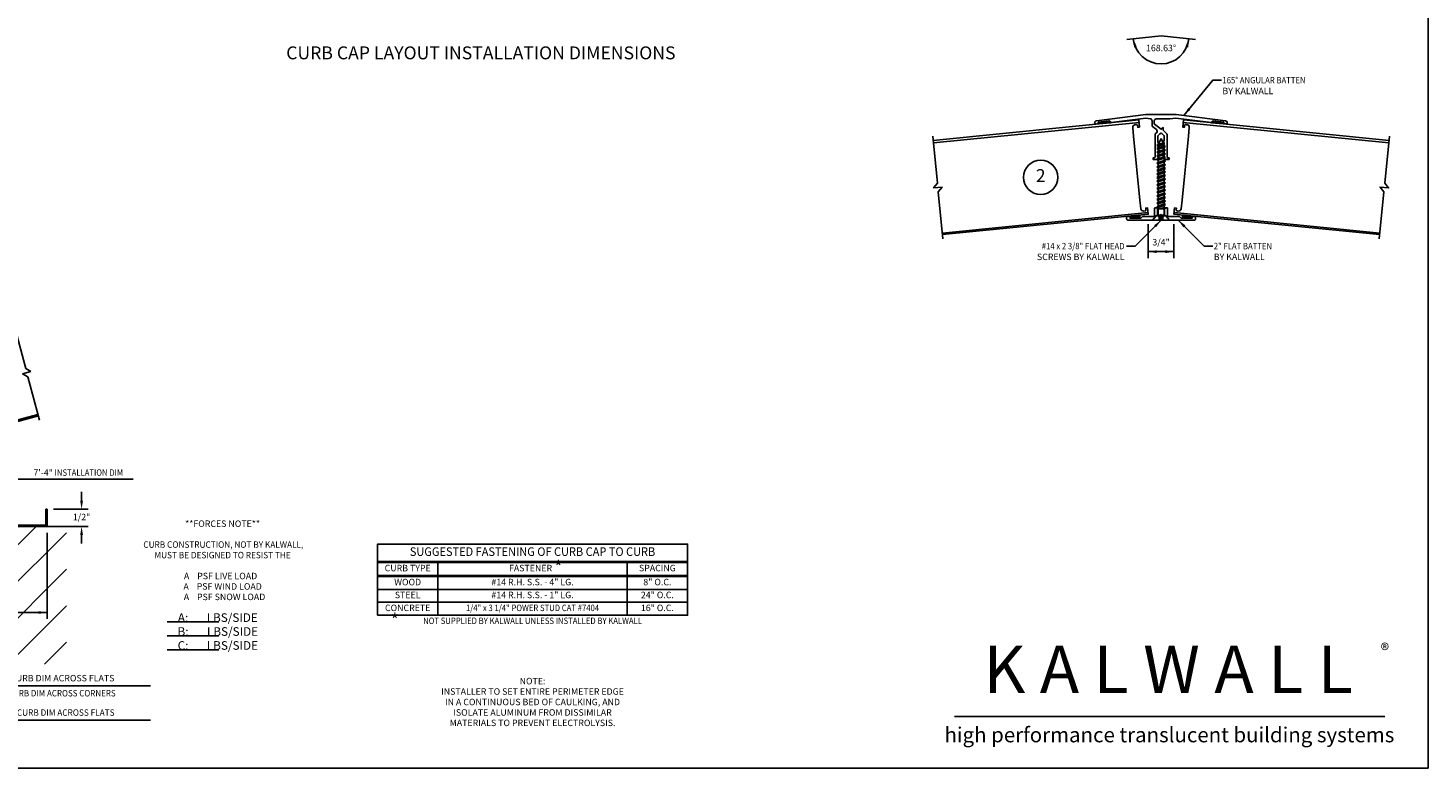
# Model space of a CAD drawing. Units: inches. Extents: x 6 to 846, y 0 to 558.
# Drawn here: x 358 to 846, y 6 to 264 of the extents above; entities that cross this region are included whole.
import ezdxf
from ezdxf.enums import TextEntityAlignment as Align

# ---------------------------------------------------------------- set-up
doc = ezdxf.new("R2010")
doc.units = ezdxf.units.IN
doc.header["$LTSCALE"] = 6
doc.header["$MEASUREMENT"] = 0
doc.linetypes.add('CENTER', pattern=[2, 1.25, -0.25, 0.25, -0.25])
doc.linetypes.add('DASHED', pattern=[0.75, 0.5, -0.25])
for name, color, linetype in [('CHART', 32, 'Continuous'), ('CONDITION', 134, 'Continuous'), ('CURB', 140, 'Continuous'), ('DETAILS', 1, 'Continuous'), ('HATCH', 96, 'Continuous'), ('INPUT', 5, 'Continuous'), ('LIGHT_CURBCAP', 214, 'Continuous'), ('SYSTEM', 190, 'Continuous'), ('TAG', 120, 'Continuous'), ('TEXT', 30, 'Continuous')]:
    doc.layers.add(name, color=color, linetype=linetype)
doc.styles.add('ARIAL', font='arial.ttf')
doc.styles.add('ARIALBOLD', font='arialbd.ttf')
doc.styles.add('ROMAND', font='romand')
doc.styles.add('ROMANS', font='romans')

# ---------------------------------------------------------------- blocks, each defined once
blk = doc.blocks.new('GEOThrustNote')
for p, q in [((-0.107, -2.758), (-1.607, -2.758)), ((-0.107, -3.162), (-1.607, -3.162)), ((-0.107, -3.567), (-1.607, -3.567))]:
    blk.add_line(p, q)
for s, height, style, p in [('**FORCES NOTE**', 0.1875, 'ROMANS', (0, 0)), ('A    PSF LIVE LOAD', 0.1875, 'ROMANS', (-0.058, -1.519)), ('A    PSF WIND LOAD', 0.1875, 'ROMANS', (0.002, -1.822)), ('A    PSF SNOW LOAD', 0.1875, 'ROMANS', (0.057, -2.126)), ('A:       LBS/SIDE', 0.25, 'ROMAND', (-0.138, -2.758)), ('B:       LBS/SIDE', 0.25, 'ROMAND', (-0.138, -3.162)), ('C:       LBS/SIDE', 0.25, 'ROMAND', (-0.138, -3.567))]:
    blk.add_text(s, height=height, dxfattribs=dict(style=style)).set_placement(p, align=Align.CENTER)
at = {"style": 'ROMANS', "width": 0.9375}
for s, p in [('CURB CONSTRUCTION, NOT BY KALWALL,', (0.022, -0.607)), ('MUST BE DESIGNED TO RESIST THE', (0, -0.911))]:
    blk.add_text(s, height=0.1875, dxfattribs=at).set_placement(p, align=Align.CENTER)
at = {"color": 5, "linetype": 'Continuous'}
for tag, height, style, p in [('LIVE', 0.188, 'ROMANS', (-1.02, -1.518)), ('SNOW', 0.188, 'ROMANS', (-1.02, -2.126)), ('WIND', 0.188, 'ROMANS', (-1.02, -1.824)), ('VERT', 0.25, 'ROMAND', (-0.871, -2.715)), ('HORIZ', 0.25, 'ROMAND', (-0.882, -3.117)), ('UPLIFT', 0.25, 'ROMAND', (-0.86, -3.529))]:
    blk.add_attdef(tag, text='', height=height, dxfattribs=dict(at, style=style)).set_placement(p, align=Align.CENTER)
blk = doc.blocks.new('GEOCCFastenerChart')
at = {"layer": 'HATCH'}
for p, q in [((-4.5, -0.5), (4.5, -0.5)), ((-4.5, -0.53125), (4.5, -0.53125)), ((-2.75, -2.0625), (-2.75, -0.5)), ((2.75, -2.0625), (2.75, -0.5)), ((-4.5, -0.90625), (4.5, -0.90625)), ((-4.5, -0.9375), (4.5, -0.9375)), ((-4.5, -1.3125), (4.5, -1.3125)), ((-4.5, -1.6875), (4.5, -1.6875))]:
    blk.add_line(p, q, dxfattribs=at)
blk.add_lwpolyline([(-4.5, -2.0625), (4.5, -2.0625), (4.5, 0), (-4.5, 0)], close=True, dxfattribs=at)
at = {"layer": 'CHART', "style": 'ROMAND'}
for p in [(0.75, -0.71875), (-4, -2.25)]:
    blk.add_text('*', height=0.375, dxfattribs=at).set_placement(p, align=Align.MIDDLE)
at = {"layer": 'TEXT'}
for s, height, style, width, p in [('SUGGESTED FASTENING OF CURB CAP TO CURB', 0.25, 'ROMAND', 0.9375, (0, -0.25)), ('1/4" x 3 1/4" POWER STUD CAT #7404', 0.1875, 'ROMANS', 0.875, (0, -1.875)), ('NOT SUPPLIED BY KALWALL UNLESS INSTALLED BY KALWALL', 0.1875, 'ROMANS', 0.875, (0, -2.25))]:
    blk.add_text(s, height=height, dxfattribs=dict(at, style=style, width=width)).set_placement(p, align=Align.MIDDLE)
for s, style, p in [('CURB TYPE', 'ROMAND', (-3.625, -0.71875)), ('FASTENER  ', 'ROMAND', (0, -0.71875)), ('SPACING', 'ROMAND', (3.625, -0.71875)), ('WOOD', 'ROMANS', (-3.625, -1.125)), ('#14 R.H. S.S. - 4" LG.', 'ROMANS', (0, -1.125)), ('8" O.C.', 'ROMANS', (3.625, -1.125)), ('STEEL', 'ROMANS', (-3.625, -1.5)), ('#14 R.H. S.S. - 1" LG.', 'ROMANS', (0, -1.5)), ('24" O.C.', 'ROMANS', (3.625, -1.5)), ('CONCRETE', 'ROMANS', (-3.625, -1.875)), ('16" O.C.', 'ROMANS', (3.625, -1.875))]:
    blk.add_text(s, height=0.1875, dxfattribs=dict(at, style=style)).set_placement(p, align=Align.MIDDLE)
blk = doc.blocks.new('roofcaulk')
for s, style, p in [('NOTE:', 'ROMAND', (0, 0)), ('INSTALLER TO SET ENTIRE PERIMETER EDGE', 'ROMANS', (0, -0.152)), ('IN A CONTINUOUS BED OF CAULKING, AND', 'ROMANS', (0, -0.304)), ('ISOLATE ALUMINUM FROM DISSIMILAR', 'ROMANS', (0, -0.456)), ('MATERIALS TO PREVENT ELECTROLYSIS.', 'ROMANS', (0, -0.607))]:
    blk.add_text(s, height=0.0938, dxfattribs=dict(style=style)).set_placement(p, align=Align.MIDDLE)
blk = doc.blocks.new('Roof6PanelL')
at = {"linetype": 'Continuous'}
for p, q in [((-6, 1.305), (0, 1.305)), ((-6, -1.33), (0, -1.33))]:
    blk.add_line(p, q, dxfattribs=at)
blk.add_lwpolyline([(-6, 1.5), (-6, 0.125), (-6.125, 0), (-5.875, 0), (-6, -0.125), (-6, -1.5)])
blk.add_lwpolyline([(-6, 1.375), (0, 1.375), (0, 1.169), (-0.052, 1.169), (-0.052, 1.218, 0.414214), (-0.082, 1.248), (-0.116, 1.248, 0.408369), (-0.194, 1.172), (-0.199, 0.92), (-0.199, -0.945), (-0.194, -1.197, 0.408369), (-0.116, -1.273), (-0.082, -1.273, 0.414214), (-0.052, -1.243), (-0.052, -1.194), (0, -1.194), (0, -1.375), (-6, -1.375)], format="xyb", dxfattribs=at)
blk = doc.blocks.new('238fhscrew')
at = {"linetype": 'Continuous'}
for p, q in [((-0.1195, -0.148), (-0.2455, 0)), ((-0.2455, 0), (0.2455, 0)), ((0.2455, 0), (0.1195, -0.148)), ((-0.124, -0.3472), (-0.089, -0.32698)), ((-0.089, -0.3674), (-0.124, -0.3472)), ((0.1195, -0.148), (-0.1195, -0.148)), ((-0.089, -0.148), (-0.089, -0.32698)), ((-0.089, -0.32698), (0.089, -0.32698)), ((-0.089, -0.3674), (0.03172, -0.32698)), ((-0.089, -0.43244), (0.089, -0.37286)), ((0.089, -0.37286), (0.089, -0.148)), ((0.124, -0.39306), (0.089, -0.37286)), ((0.089, -0.41328), (0.124, -0.39306)), ((-0.124, -0.45266), (-0.089, -0.43244)), ((-0.089, -0.47286), (-0.124, -0.45266)), ((-0.124, -0.5581), (-0.089, -0.5379)), ((-0.089, -0.57832), (-0.124, -0.5581)), ((-0.124, -0.66356), (-0.089, -0.64336)), ((-0.089, -0.68376), (-0.124, -0.66356)), ((-0.124, -0.76902), (-0.089, -0.74882)), ((-0.089, -0.78922), (-0.124, -0.76902)), ((-0.089, -0.47286), (0.089, -0.41328)), ((-0.089, -0.5379), (0.089, -0.47832)), ((-0.089, -0.57832), (0.089, -0.51872)), ((-0.089, -0.64336), (0.089, -0.58378)), ((-0.089, -0.68376), (0.089, -0.62418)), ((-0.089, -0.74882), (0.089, -0.68922)), ((-0.089, -0.78922), (0.089, -0.72964)), ((-0.089, -0.85426), (0.089, -0.79468)), ((0.124, -0.49852), (0.089, -0.47832)), ((0.089, -0.51874), (0.124, -0.49852)), ((0.124, -0.60398), (0.089, -0.58378)), ((0.089, -0.62418), (0.124, -0.60398)), ((0.124, -0.70944), (0.089, -0.68922)), ((0.089, -0.72964), (0.124, -0.70944)), ((0.124, -0.8149), (0.089, -0.79468)), ((-0.124, -0.87448), (-0.089, -0.85426)), ((-0.089, -0.89468), (-0.124, -0.87448)), ((-0.124, -0.97992), (-0.089, -0.95972)), ((-0.089, -1.00014), (-0.124, -0.97992)), ((-0.124, -1.08538), (-0.089, -1.06518)), ((-0.089, -1.10558), (-0.124, -1.08538)), ((-0.124, -1.19084), (-0.089, -1.17062)), ((-0.089, -1.21104), (-0.124, -1.19084)), ((-0.089, -0.89468), (0.089, -0.8351)), ((-0.089, -0.95972), (0.089, -0.90014)), ((-0.089, -1.00014), (0.089, -0.94054)), ((-0.089, -1.06518), (0.089, -1.0056)), ((-0.089, -1.10558), (0.089, -1.046)), ((-0.089, -1.17062), (0.089, -1.11104)), ((-0.089, -1.21104), (0.089, -1.15146)), ((-0.089, -1.27608), (0.089, -1.2165)), ((0.089, -0.8351), (0.124, -0.8149)), ((0.124, -0.92034), (0.089, -0.90014)), ((0.089, -0.94056), (0.124, -0.92034)), ((0.124, -1.0258), (0.089, -1.0056)), ((0.089, -1.046), (0.124, -1.0258)), ((0.124, -1.13126), (0.089, -1.11104)), ((0.089, -1.15146), (0.124, -1.13126)), ((0.124, -1.2367), (0.089, -1.2165)), ((-0.124, -1.2963), (-0.089, -1.27608)), ((-0.089, -1.3165), (-0.124, -1.2963)), ((-0.124, -1.40174), (-0.089, -1.38154)), ((-0.089, -1.42196), (-0.124, -1.40174)), ((-0.124, -1.5072), (-0.089, -1.487)), ((-0.089, -1.5274), (-0.124, -1.5072)), ((-0.124, -1.61266), (-0.089, -1.59244)), ((-0.089, -1.63286), (-0.124, -1.61266)), ((-0.089, -1.3165), (0.089, -1.25692)), ((-0.089, -1.38154), (0.089, -1.32196)), ((-0.089, -1.42196), (0.089, -1.36236)), ((-0.089, -1.487), (0.089, -1.42742)), ((-0.089, -1.5274), (0.089, -1.46782)), ((-0.089, -1.59244), (0.089, -1.53286)), ((-0.089, -1.63286), (0.089, -1.57328)), ((0.089, -1.25692), (0.124, -1.2367)), ((0.124, -1.34216), (0.089, -1.32196)), ((0.089, -1.36238), (0.124, -1.34216)), ((0.124, -1.44762), (0.089, -1.42742)), ((0.089, -1.46782), (0.124, -1.44762)), ((0.124, -1.55308), (0.089, -1.53286)), ((0.089, -1.57328), (0.124, -1.55308)), ((0.089, -1.63832), (0.089, -1.57328)), ((-0.124, -1.71812), (-0.089, -1.6979)), ((-0.089, -1.73832), (-0.124, -1.71812)), ((-0.124, -1.82356), (-0.089, -1.80336)), ((-0.089, -1.84378), (-0.124, -1.82356)), ((-0.124, -1.92902), (-0.089, -1.90882)), ((-0.089, -1.94922), (-0.124, -1.92902)), ((-0.124, -2.03448), (-0.089, -2.01426)), ((-0.089, -1.63286), (-0.089, -1.6979)), ((-0.089, -1.6979), (0.089, -1.63832)), ((-0.089, -1.73832), (0.089, -1.67874)), ((-0.089, -1.73832), (-0.089, -1.80336)), ((-0.089, -1.80336), (0.089, -1.74378)), ((-0.089, -1.84378), (0.089, -1.78418)), ((-0.089, -1.84378), (-0.089, -1.90882)), ((-0.089, -1.90882), (0.089, -1.84924)), ((-0.089, -1.94922), (0.089, -1.88964)), ((-0.089, -1.94922), (-0.089, -2.01426)), ((-0.089, -2.01426), (0.089, -1.95468)), ((-0.089, -2.05468), (0.089, -1.9951)), ((0.124, -1.65852), (0.089, -1.63832)), ((0.089, -1.67874), (0.124, -1.65852)), ((0.089, -1.74378), (0.089, -1.67874)), ((0.124, -1.76398), (0.089, -1.74378)), ((0.089, -1.78418), (0.124, -1.76398)), ((0.089, -1.84924), (0.089, -1.78418)), ((0.124, -1.86944), (0.089, -1.84924)), ((0.089, -1.88964), (0.124, -1.86944)), ((0.089, -1.95468), (0.089, -1.88964)), ((0.124, -1.9749), (0.089, -1.95468)), ((0.089, -1.9951), (0.124, -1.9749)), ((0.089, -2.06014), (0.089, -1.9951)), ((-0.089, -2.05468), (-0.124, -2.03448)), ((-0.124, -2.13992), (-0.089, -2.11972)), ((-0.089, -2.16014), (-0.124, -2.13992)), ((-0.06982, -2.20644), (-0.0913, -2.21886)), ((-0.0913, -2.21886), (-0.0563, -2.23906)), ((-0.089, -2.05468), (-0.089, -2.11972)), ((-0.089, -2.11972), (0.089, -2.06014)), ((-0.089, -2.16014), (0.089, -2.10056)), ((-0.089, -2.16014), (-0.06982, -2.20644)), ((-0.089, -2.16014), (-0.089, -2.16014)), ((-0.06982, -2.20644), (0.089, -2.15328)), ((-0.0563, -2.23906), (0.07072, -2.20424)), ((-0.0563, -2.23906), (0, -2.375)), ((0.07072, -2.20424), (0, -2.375)), ((0.124, -2.17348), (0.07072, -2.20424)), ((0.124, -2.08034), (0.089, -2.06014)), ((0.089, -2.10056), (0.124, -2.08034)), ((0.089, -2.15328), (0.089, -2.10056)), ((0.089, -2.15328), (0.124, -2.17348))]:
    blk.add_line(p, q, dxfattribs=at)
at = {"linetype": 'DASHED'}
for p, q in [((-0.054, -0.131), (-0.054, 0)), ((-0.018, -0.131), (-0.018, 0)), ((0.018, -0.131), (0.018, 0)), ((0.054, -0.131), (0.054, 0)), ((-0.054, -0.131, 1.89411), (0, -0.171, 1.89411)), ((0.054, -0.131), (-0.054, -0.131)), ((0.054, -0.131, 1.89411), (0, -0.171, 1.89411))]:
    blk.add_line(p, q, dxfattribs=at)
for p, q in [((-0.089, -0.43244), (-0.089, -0.3674)), ((-0.089, -0.47286), (-0.089, -0.5379)), ((-0.089, -0.64336), (-0.089, -0.57832)), ((-0.089, -0.74882), (-0.089, -0.68376)), ((-0.089, -0.85426), (-0.089, -0.78922)), ((0.089, -0.41328), (0.089, -0.47832)), ((0.089, -0.51872), (0.089, -0.58378)), ((0.089, -0.62418), (0.089, -0.68922)), ((0.089, -0.72964), (0.089, -0.79468)), ((-0.089, -0.95972), (-0.089, -0.89468)), ((-0.089, -1.06518), (-0.089, -1.00014)), ((-0.089, -1.17062), (-0.089, -1.10558)), ((-0.089, -1.27608), (-0.089, -1.21104)), ((0.089, -0.8351), (0.089, -0.90014)), ((0.089, -0.94054), (0.089, -1.0056)), ((0.089, -1.046), (0.089, -1.11104)), ((0.089, -1.15146), (0.089, -1.2165)), ((-0.089, -1.38154), (-0.089, -1.3165)), ((-0.089, -1.487), (-0.089, -1.42196)), ((-0.089, -1.59244), (-0.089, -1.5274)), ((0.089, -1.25692), (0.089, -1.32196)), ((0.089, -1.36236), (0.089, -1.42742)), ((0.089, -1.46782), (0.089, -1.53286))]:
    blk.add_line(p, q)
blk = doc.blocks.new('GEOABN8U')
at = {"layer": 'HATCH'}
h = blk.add_hatch(dxfattribs=at)
h.set_pattern_fill('DOTS', color=256, scale=0.0625, style=0)
h.set_pattern_definition([(186.995, (-1.5137998, 1.2892195), (-0.002414305, 0.003639316), [0, -0.00390625])])
edge = h.paths.add_edge_path()
edge.add_line((-1.469, 1.236), (-1.806, 1.202))
edge.add_arc((-1.807, 1.212), 0.01, 186.9793, 275.685, ccw=False)
edge.add_line((-1.817, 1.211), (-1.821, 1.241))
edge.add_arc((-1.811, 1.243), 0.01, 96.9951, 186.9793, ccw=False)
edge.add_line((-1.812, 1.253), (-1.514, 1.289))
edge.add_arc((-1.513, 1.279), 0.01, 52.0057, 96.9951, ccw=False)
edge.add_line((-1.506, 1.287), (-1.463, 1.254))
edge.add_arc((-1.47, 1.246), 0.01, -84.315, 52.0057, ccw=False)
h = blk.add_hatch(dxfattribs=at)
h.set_pattern_fill('DOTS', color=256, scale=0.0625, style=0)
h.set_pattern_definition([(353.005, (1.511058, 1.289338), (0.002414305, 0.003639316), [0, -0.00390625])])
edge = h.paths.add_edge_path()
edge.add_line((1.466, 1.236), (1.804, 1.202))
edge.add_arc((1.805, 1.212), 0.01, 264.315, 353.0207)
edge.add_line((1.815, 1.211), (1.818, 1.242))
edge.add_arc((1.808, 1.243), 0.01, 353.0207, 443.0049)
edge.add_line((1.81, 1.253), (1.511, 1.289))
edge.add_arc((1.51, 1.279), 0.01, 83.0049, 127.9943)
edge.add_line((1.504, 1.287), (1.461, 1.254))
edge.add_arc((1.467, 1.246), 0.01, 127.9943, 264.315)
h = blk.add_hatch(dxfattribs=at)
h.set_pattern_fill('ANSI37', color=256, scale=0.25, style=0)
h.set_pattern_definition([(45, (-96.859422, -15.26361), (-0.022097087, 0.022097087), []), (135, (-96.859422, -15.26361), (-0.022097087, -0.022097087), [])])
h.paths.add_polyline_path([(-0.868, -1.535), (-0.618, -1.535), (-0.618, -1.443), (-0.868, -1.468)])
h = blk.add_hatch(dxfattribs=at)
h.set_pattern_fill('ANSI37', color=256, scale=0.25, style=0)
h.set_pattern_definition([(135, (96.859422, -15.26361), (0.022097087, 0.022097087), []), (45, (96.859422, -15.26361), (0.022097087, -0.022097087), [])])
h.paths.add_polyline_path([(0.868, -1.535), (0.617, -1.535), (0.617, -1.443), (0.868, -1.468)])
at = {"linetype": 'Continuous'}
blk.add_lwpolyline([(0.436, 1.472), (1.875, 1.295, -0.414126), (1.919, 1.239), (1.914, 1.2), (1.815, 1.212), (1.82, 1.251), (1.507, 1.29), (1.451, 1.246), (0.43, 1.372), (0.25, 1.347), (-0.14, 1.347, 0.414214), (-0.2, 1.287), (-0.2, 1.206, 0.235486), (-0.194, 1.194), (0, 1.048), (0.062, 1.094), (0.062, 1.016), (0.167, 0.91, -0.198912), (0.172, 0.9), (0.172, 0.249, 0.414214), (0.204, 0.217), (0.232, 0.217), (0.232, 0.172), (0.127, 0.172), (0.092, 0.207), (0.092, 0.249), (0.062, 0.259), (0.062, 0.299), (0.092, 0.309), (0.092, 0.349), (0.062, 0.359), (0.062, 0.399), (0.092, 0.409), (0.092, 0.449), (0.062, 0.459), (0.062, 0.499), (0.092, 0.509), (0.092, 0.549), (0.062, 0.559), (0.062, 0.599), (0.092, 0.609), (0.092, 0.649), (0.062, 0.659), (0.062, 0.699), (0.092, 0.709), (0.092, 0.859), (0.035, 0.915, 0.414214), (-0.035, 0.915), (-0.091, 0.859), (-0.091, 0.667), (-0.061, 0.657), (-0.061, 0.617), (-0.091, 0.607), (-0.091, 0.567), (-0.061, 0.557), (-0.061, 0.517), (-0.091, 0.507), (-0.091, 0.467), (-0.061, 0.457), (-0.061, 0.417), (-0.091, 0.407), (-0.091, 0.367), (-0.061, 0.357), (-0.061, 0.317), (-0.091, 0.307), (-0.091, 0.267), (-0.061, 0.257), (-0.061, 0.217), (-0.091, 0.207), (-0.126, 0.172), (-0.231, 0.172), (-0.231, 0.217), (-0.203, 0.217, 0.414214), (-0.171, 0.249), (-0.171, 0.9, -0.198983), (-0.167, 0.911), (-0.13, 0.947, 0.455796), (-0.136, 1.038), (-0.254, 1.126, -0.235458), (-0.26, 1.138), (-0.26, 1.294, 0.37458), (-0.312, 1.354), (-0.443, 1.37), (-1.454, 1.246), (-1.51, 1.29), (-1.822, 1.251), (-1.817, 1.212), (-1.917, 1.199), (-1.922, 1.239, -0.414255), (-1.878, 1.295), (-0.442, 1.471, -0.030529), (-0.436, 1.472), (0.436, 1.472)], format="xyb", close=True, dxfattribs=at)
for points in [[(-1.469, 1.236), (-1.806, 1.202, -0.407612), (-1.817, 1.211), (-1.821, 1.241, -0.414133), (-1.812, 1.253), (-1.514, 1.289, -0.198864), (-1.506, 1.287), (-1.463, 1.254, -0.676546)], [(1.466, 1.236), (1.804, 1.202, 0.407612), (1.815, 1.211), (1.818, 1.242, 0.414133), (1.81, 1.253), (1.511, 1.289, 0.198864), (1.504, 1.287), (1.461, 1.254, 0.676546)], [(-0.07, -1.485), (0.07, -1.485, 0.414214), (0.1, -1.455), (0.1, -1.25, -0.414214), (0.115, -1.235), (0.175, -1.235, -0.414214), (0.19, -1.25), (0.19, -1.455, 0.414214), (0.22, -1.485), (0.535, -1.485), (0.585, -1.535), (0.71, -1.535), (0.71, -1.498, -0.414214), (0.72, -1.488), (0.765, -1.488, -0.414214), (0.775, -1.498), (0.775, -1.535), (0.9, -1.535), (0.9, -1.498, -0.414214), (0.91, -1.488), (0.99, -1.488, -0.414214), (1, -1.498), (1, -1.545, -0.414214), (0.95, -1.595), (-0.95, -1.595, -0.414214), (-1, -1.545), (-1, -1.498, -0.414214), (-0.99, -1.488), (-0.91, -1.488, -0.414214), (-0.9, -1.498), (-0.9, -1.535), (-0.775, -1.535), (-0.775, -1.498, -0.414214), (-0.765, -1.488), (-0.72, -1.488, -0.414214), (-0.71, -1.498), (-0.71, -1.535), (-0.585, -1.535), (-0.535, -1.485), (-0.22, -1.485, 0.414214), (-0.19, -1.455), (-0.19, -1.25, -0.414214), (-0.175, -1.235), (-0.115, -1.235, -0.414214), (-0.1, -1.25), (-0.1, -1.455, 0.414214)]]:
    blk.add_lwpolyline(points, format="xyb", close=True)
for points in [[(-0.868, -1.535), (-0.618, -1.535), (-0.618, -1.443), (-0.868, -1.468)], [(0.868, -1.535), (0.617, -1.535), (0.617, -1.443), (0.868, -1.468)]]:
    blk.add_lwpolyline(points, close=True)
at = {"layer": 'TAG'}
blk.add_circle((-3.496, -0.348), 0.5, dxfattribs=at)
at = {"layer": 'TEXT', "color": 40, "linetype": 'ByBlock'}
for p, q in [((-0.375, -1.712), (-0.375, -2.695)), ((0.375, -1.712), (0.375, -2.695)), ((-0.375, -2.507), (0.375, -2.507))]:
    blk.add_line(p, q, dxfattribs=at)
at = {"layer": 'TEXT', "color": 40}
for points in [[(0.995, 3.658), (0, 3.757), (-0.995, 3.658)], [(0.659, 1.444), (1.5, 2.472), (1.75, 2.472)], [(0, -1.595), (-0.75, -2.345), (-1, -2.345)], [(0.5, -1.595), (1.25, -2.345), (1.5, -2.345)]]:
    blk.add_lwpolyline(points, dxfattribs=at)
blk.add_arc((0, 3.757), 0.812, 185.685, 354.315, dxfattribs=at)
at = {"layer": 'TEXT', "color": 40, "linetype": 'ByBlock'}
for points in [[(-0.705, 3.445), (-0.786, 3.424), (-0.809, 3.677)], [(0.705, 3.445), (0.786, 3.424), (0.809, 3.677)], [(-0.206, -1.742), (-0.147, -1.801), (0, -1.595)], [(0.706, -1.742), (0.647, -1.801), (0.5, -1.595)], [(-0.125, -2.466), (-0.125, -2.549), (-0.375, -2.507)], [(0.125, -2.466), (0.125, -2.549), (0.375, -2.507)]]:
    blk.add_solid(points, dxfattribs=at)
at = {"layer": 'TEXT', "color": 40}
blk.add_solid([(0.85, 1.611), (0.659, 1.444), (0.786, 1.664)], dxfattribs=at)
for name, p, rotation in [('Roof6PanelL', (-0.511, -0.051), 5.685000000000016), ('238fhscrew', (0, -1.595), 180)]:
    blk.add_blockref(name, p, dxfattribs=dict(rotation=rotation))
at = {"xscale": -1, "rotation": 354.3150000000001}
blk.add_blockref('Roof6PanelL', (0.511, -0.051), dxfattribs=at)
at = {"layer": 'TAG', "style": 'ROMAND'}
blk.add_attdef('X', text='', height=0.375, dxfattribs=at).set_placement((-3.496, -0.348), align=Align.MIDDLE)
at = {"layer": 'TEXT', "style": 'ROMANS'}
for s, p in [('168.63%%D', (0, 3.382)), ('3/4"', (0, -2.257))]:
    blk.add_text(s, height=0.1875, dxfattribs=at).set_placement(p, align=Align.MIDDLE)
at = {"layer": 'TEXT', "style": 'ROMANS', "width": 0.875}
for s, p in [('165%%D ANGULAR BATTEN', (1.781, 2.472)), ('2" FLAT BATTEN', (1.531, -2.345))]:
    blk.add_text(s, height=0.18751, dxfattribs=at).set_placement(p, align=Align.MIDDLE_LEFT)
at = {"layer": 'TEXT', "style": 'ROMANS'}
for p in [(1.781, 2.159), (1.531, -2.658)]:
    blk.add_text('BY KALWALL ', height=0.18751, dxfattribs=at).set_placement(p, align=Align.MIDDLE_LEFT)
at = {"layer": 'TEXT', "style": 'ROMANS', "width": 0.875}
blk.add_text('#14 x 2 3/8" FLAT HEAD', height=0.18751, rotation=360, dxfattribs=at).set_placement((-1.062, -2.345), align=Align.MIDDLE_RIGHT)
at = {"layer": 'TEXT', "style": 'ROMANS'}
blk.add_text('SCREWS BY KALWALL', height=0.18751, rotation=360, dxfattribs=at).set_placement((-1.062, -2.658), align=Align.MIDDLE_RIGHT)
blk = doc.blocks.new('SPPANEL')
at = {"linetype": 'Continuous'}
for p, q in [((-0.07, 6.125), (-0.08, 5.875)), ((0.045, 6), (-0.07, 6.125)), ((-0.205, 6), (-1.5, 6)), ((-1.375, 6), (-1.375, 0)), ((-1.33, 6), (-1.33, 0)), ((-0.08, 5.875), (-0.205, 6)), ((0.045, 6), (1.43, 6)), ((1.305, 6), (1.305, 0)), ((1.375, 6), (1.375, 0)), ((-1.375, 0), (-1.194, 0)), ((-1.273, 0.082), (-1.273, 0.116)), ((-1.194, 0.052), (-1.243, 0.052)), ((-0.945, 0.199), (-1.195, 0.194)), ((-1.194, 0), (-1.194, 0.052)), ((0.92, 0.199), (-0.945, 0.199)), ((0.92, 0.199), (1.17, 0.194)), ((1.169, 0.052), (1.218, 0.052)), ((1.169, 0), (1.169, 0.052)), ((1.375, 0), (1.169, 0)), ((1.248, 0.082), (1.248, 0.116))]:
    blk.add_line(p, q, dxfattribs=at)
for centre, radius, start, end in [((-1.195, 0.116), 0.078, 89.9986, 180), ((-1.243, 0.082), 0.03, 180, 270), ((1.17, 0.116), 0.078, 0, 90.0014), ((1.218, 0.082), 0.03, 270, 0)]:
    blk.add_arc(centre, radius, start, end, dxfattribs=at)
blk = doc.blocks.new('34RHSCREW')
at = {"linetype": 'Continuous'}
for p, q in [((-0.22, 0), (0.22, 0)), ((-0.124, -0.09312), (-0.089, -0.07292)), ((-0.089, -0.11332), (-0.124, -0.09312)), ((-0.124, -0.19858), (-0.089, -0.17836)), ((-0.089, -0.21878), (-0.124, -0.19858)), ((-0.124, -0.30402), (-0.089, -0.28382)), ((-0.089, -0.32422), (-0.124, -0.30402)), ((-0.124, -0.40948), (-0.089, -0.38926)), ((-0.089, -0.07292), (0.089, -0.01332)), ((-0.089, -0.11332), (0.089, -0.05374)), ((-0.089, -0.11332), (-0.089, -0.17836)), ((-0.089, -0.17836), (0.089, -0.11878)), ((-0.089, -0.21878), (0.089, -0.1592)), ((-0.089, -0.21878), (-0.089, -0.28382)), ((-0.089, -0.28382), (0.089, -0.22422)), ((-0.089, -0.32422), (0.089, -0.26464)), ((-0.089, -0.32422), (-0.089, -0.38926)), ((-0.089, -0.38926), (0.089, -0.32968)), ((-0.089, -0.42968), (0.089, -0.3701)), ((0.124, -0.03354), (0.089, -0.01332)), ((0.089, -0.05374), (0.124, -0.03354)), ((0.089, -0.11878), (0.089, -0.05374)), ((0.124, -0.13898), (0.089, -0.11878)), ((0.089, -0.1592), (0.124, -0.13898)), ((0.089, -0.22424), (0.089, -0.1592)), ((0.124, -0.24444), (0.089, -0.22422)), ((0.089, -0.26464), (0.124, -0.24444)), ((0.089, -0.32968), (0.089, -0.26464)), ((0.124, -0.3499), (0.089, -0.32968)), ((0.089, -0.3701), (0.124, -0.3499)), ((0.089, -0.43514), (0.089, -0.3701)), ((-0.089, -0.42968), (-0.124, -0.40948)), ((-0.124, -0.51494), (-0.089, -0.49472)), ((-0.089, -0.53514), (-0.124, -0.51494)), ((-0.06982, -0.58144), (-0.0913, -0.59386)), ((-0.0913, -0.59386), (-0.0563, -0.61406)), ((-0.089, -0.42968), (-0.089, -0.49472)), ((-0.089, -0.49472), (0.089, -0.43514)), ((-0.089, -0.53514), (0.089, -0.47556)), ((-0.089, -0.53514), (-0.089, -0.53514)), ((-0.089, -0.53514), (-0.06982, -0.58144)), ((-0.06982, -0.58144), (0.089, -0.52828)), ((-0.0563, -0.61406), (0.07072, -0.57924)), ((-0.0563, -0.61406), (0, -0.75)), ((0.07072, -0.57924), (0, -0.75)), ((0.124, -0.54848), (0.07072, -0.57924)), ((0.124, -0.45534), (0.089, -0.43514)), ((0.089, -0.47556), (0.124, -0.45534)), ((0.089, -0.52828), (0.089, -0.47556)), ((0.089, -0.52828), (0.124, -0.54848))]:
    blk.add_line(p, q, dxfattribs=at)
at = {"linetype": 'DASHED'}
for p, q in [((-0.051, 0.06), (-0.12, 0.12642)), ((-0.051, 0.06), (-0.051, 0.1543)), ((0.051, 0.06), (-0.051, 0.06)), ((0, 0.03), (-0.051, 0.06)), ((-0.017, 0.06), (-0.017, 0.15938)), ((0.051, 0.06), (0, 0.03)), ((0.017, 0.06), (0.017, 0.15938)), ((0.051, 0.06), (0.051, 0.1543)), ((0.051, 0.06), (0.12, 0.12642))]:
    blk.add_line(p, q, dxfattribs=at)
for p, q in [((-0.089, 0), (-0.089, -0.07292)), ((0.089, 0), (0.089, -0.01332))]:
    blk.add_line(p, q)
at = {"linetype": 'Continuous'}
blk.add_arc((0, -0.07126), 0.23125, 17.9449, 162.055, dxfattribs=at)
blk = doc.blocks.new('ISCURBSSSHORT')
at = {"linetype": 'Continuous'}
for p, q in [((-0.143, -0.469), (-0.143, 1.435)), ((-0.062, 1.365), (-0.062, 1.275)), ((-0.053, 1.525), (0.767, 1.525)), ((0.137, 1.425), (-0.003, 1.425)), ((0.187, 1.475), (0.137, 1.425)), ((0.237, 1.425), (0.187, 1.475)), ((0.287, 1.475), (0.237, 1.425)), ((0.247, 1.374), (0.247, 1.434)), ((0.267, 1.454), (0.267, 1.374)), ((0.337, 1.425), (0.287, 1.475)), ((0.287, 1.374), (0.287, 1.474)), ((0.307, 1.456), (0.307, 1.374)), ((0.327, 1.374), (0.327, 1.436)), ((0.387, 1.475), (0.337, 1.425)), ((0.347, 1.434), (0.347, 1.374)), ((0.367, 1.374), (0.367, 1.454)), ((0.437, 1.425), (0.387, 1.475)), ((0.387, 1.474), (0.387, 1.374)), ((0.407, 1.374), (0.407, 1.456)), ((0.427, 1.436), (0.427, 1.374)), ((0.487, 1.475), (0.437, 1.425)), ((0.447, 1.374), (0.447, 1.434)), ((0.467, 1.454), (0.467, 1.374)), ((0.537, 1.425), (0.487, 1.475)), ((0.487, 1.374), (0.487, 1.474)), ((0.507, 1.456), (0.507, 1.375)), ((0.527, 1.375), (0.527, 1.436)), ((0.587, 1.475), (0.537, 1.425)), ((0.547, 1.434), (0.547, 1.375)), ((0.567, 1.375), (0.567, 1.454)), ((0.637, 1.425), (0.587, 1.475)), ((0.587, 1.474), (0.587, 1.375)), ((0.607, 1.375), (0.607, 1.456)), ((0.627, 1.436), (0.627, 1.375)), ((0.687, 1.475), (0.637, 1.425)), ((0.647, 1.375), (0.647, 1.434)), ((0.667, 1.454), (0.667, 1.375)), ((0.737, 1.425), (0.687, 1.475)), ((0.687, 1.375), (0.687, 1.474)), ((0.707, 1.456), (0.707, 1.375)), ((0.727, 1.375), (0.727, 1.436)), ((0.787, 1.475), (0.737, 1.425)), ((0.747, 1.434), (0.747, 1.375)), ((0.767, 1.375), (0.767, 1.454)), ((0.837, 1.425), (0.787, 1.475)), ((0.787, 1.474), (0.787, 1.376)), ((0.807, 1.376), (0.807, 1.456)), ((0.827, 1.436), (0.827, 1.376)), ((0.857, 1.425), (0.837, 1.425)), ((0.847, 1.376), (0.847, 1.425)), ((0.857, 1.435), (0.857, 1.425)), ((-0.062, 1.215), (-0.062, -0.53)), ((0.201, 1.125), (-0.049, 1.125)), ((-0.049, 1.125), (-0.049, -1.125)), ((0.201, -1.125), (-0.049, 1.125)), ((0.201, 1.125), (-0.049, -1.125)), ((0.201, 0), (0.201, 1.125)), ((0.201, -1.125), (0.201, 0)), ((-0.583, -0.909), (-0.143, -0.469)), ((-0.228, -0.695), (-0.313, -0.78)), ((-0.313, -0.78), (-0.313, -1.289)), ((-0.143, -0.78), (-0.228, -0.695)), ((-0.143, -1.289), (-0.143, -0.78)), ((-0.063, -0.53), (-0.114, -0.582)), ((-0.114, -0.667), (-0.063, -0.719)), ((-0.063, -0.719), (-0.062, -1.229)), ((-0.583, -2.353), (-0.583, -0.909)), ((-0.528, -1.497), (-0.536, -1.056)), ((-0.533, -1.05), (-0.533, -2.374)), ((-0.507, -1.026), (-0.505, -1.026)), ((-0.393, -1.076), (-0.485, -1.023)), ((-0.476, -1.055), (-0.47, -1.386)), ((-0.393, -1.249), (-0.393, -1.076)), ((-0.049, -1.125), (0.201, -1.125)), ((-0.533, -1.526), (-0.533, -1.526)), ((0.657, -1.506), (-0.498, -1.526)), ((-0.409, -1.445), (0.051, -1.437)), ((-0.313, -1.289), (-0.353, -1.289)), ((-0.062, -1.289), (-0.143, -1.289)), ((0.051, -1.437), (0.071, -1.416)), ((0.071, -1.416), (0.101, -1.446)), ((0.101, -1.446), (0.131, -1.415)), ((0.131, -1.415), (0.161, -1.445)), ((0.161, -1.445), (0.191, -1.414)), ((0.191, -1.414), (0.221, -1.444)), ((0.221, -1.444), (0.521, -1.439)), ((0.521, -1.439), (0.551, -1.408)), ((0.551, -1.408), (0.581, -1.438)), ((0.581, -1.438), (0.611, -1.407)), ((0.611, -1.407), (0.641, -1.437)), ((0.641, -1.437), (0.671, -1.406)), ((0.671, -1.406), (0.701, -1.435)), ((0.693, -1.816), (0.688, -1.536)), ((0.701, -1.435), (0.746, -1.435)), ((0.746, -1.435), (0.75, -1.665)), ((1.998, -1.548), (2.048, -1.547)), ((2, -1.643), (1.998, -1.548)), ((2.048, -1.547), (2.072, -2.922)), ((0.753, -1.815), (0.693, -1.816)), ((0.752, -1.785), (0.753, -1.815)), ((0.781, -1.694), (1.97, -1.673)), ((1.941, -1.734), (0.782, -1.754)), ((0.84, -1.816), (0.902, -1.752)), ((1.167, -1.747), (1.101, -1.816)), ((1.362, -1.816), (1.432, -1.743)), ((1.697, -1.738), (1.622, -1.816)), ((1.875, -1.824), (1.96, -1.736)), ((2.022, -2.923), (2.002, -1.793)), ((-0.755, -2.526), (-0.583, -2.353)), ((-0.533, -2.374), (-0.72, -2.561)), ((-0.72, -2.561), (-0.755, -2.526)), ((2.072, -2.922), (2.022, -2.923))]:
    blk.add_line(p, q, dxfattribs=at)
for centre, radius, start, end in [((-0.053, 1.435), 0.09, 90, 179.999), ((-0.003, 1.365), 0.06, 90, 180), ((-0.062, 1.245), 0.03, 270.004, 90), ((0.767, 1.435), 0.09, 0, 90), ((-0.072, -0.624), 0.06, 135.001, 225), ((-0.507, -1.056), 0.029, 90.9987, 181.002), ((-0.501, -1.05), 0.032, 60.0009, 180), ((-0.505, -1.055), 0.029, 0.9987, 90.9987), ((-0.498, -1.496), 0.03, 180.998, 271.002), ((-0.41, -1.385), 0.06, 181, 271), ((-0.353, -1.249), 0.04, 180, 270), ((-0.062, -1.259), 0.03, 270.004, 90), ((0.658, -1.536), 0.03, 1.0018, 90.9982), ((0.78, -1.664), 0.03, 180.998, 271.002), ((0.782, -1.784), 0.03, 90.9982, 180.998), ((1.942, -1.794), 0.06, 1, 91), ((1.97, -1.643), 0.03, 270.998, 0.9982)]:
    blk.add_arc(centre, radius, start, end, dxfattribs=at)
at = {"xscale": -1, "rotation": 270}
blk.add_blockref('SPPANEL', (0, 0), dxfattribs=at)
at = {"rotation": 180}
blk.add_blockref('34RHSCREW', (-0.23, -1.522), dxfattribs=at)
blk = doc.blocks.new('CURBFLASHING')
for p, q in [((5.5, 0.46), (5.5, 0)), ((5.5, 0.46), (5.54, 0.46)), ((5.54, 0.46), (5.54, -0.04)), ((0, 0), (0, -2.711)), ((0, 0), (5.5, 0)), ((0.04, -0.04), (5.54, -0.04)), ((0.04, -0.04), (0.04, -2.727)), ((0, -2.711), (-0.298, -3.009)), ((0.04, -2.727), (-0.269, -3.037)), ((-0.298, -3.009), (-0.269, -3.037))]:
    blk.add_line(p, q)
blk = doc.blocks.new('676X')
blk.add_lwpolyline([(2.928, 0.16), (2.938, 0.15), (2.948, 0.16), (4.375, 0.16, -0.414214), (4.5, 0.035), (4.5, 0), (4.375, 0), (4.375, 0.06), (3.75, 0.06), (3.75, 0), (3.625, 0), (3.625, 0.06), (3, 0), (2.875, 0), (2.25, 0.06), (2.25, 0), (2.187, 0), (2.187, 0.06), (1.875, 0.06), (1.875, 0), (1.812, 0), (1.812, 0.06), (1.5, 0.045), (1.5, 0.005), (1.437, 0.005), (1.437, 0.045), (1.125, 0.035), (1.125, 0), (1.062, 0), (1.062, 0.035), (0.75, 0.035), (0.75, 0), (0.687, 0), (0.687, 0.035), (0.125, 0.05), (0.125, 0), (0, 0), (-0.178, 0.54), (-0.178, 1.049, -0.339467), (-0.104, 1.146), (1.875, 1.676), (2.004, 1.193), (1.927, 1.172), (1.818, 1.578), (-0.014, 1.077, 0.338057), (-0.088, 0.981), (-0.088, 0.682, 0.079772), (-0.083, 0.651), (0.056, 0.229, 0.323744), (0.151, 0.16)], format="xyb", close=True)
blk = doc.blocks.new('15curbcaplight')
blk.add_blockref('676X', (-0.5, 0))
blk = doc.blocks.new('GEOCC15')
at = {"layer": 'LIGHT_CURBCAP'}
h = blk.add_hatch(dxfattribs=at)
h.set_pattern_fill('ANSI31', color=256, scale=0.5, style=0)
h.set_pattern_definition([(45, (0, 8), (-0.04419417, 0.04419417), [])])
h.paths.add_polyline_path([(4.781, -2.945), (4.781, -2.885), (4.156, -2.885), (4.156, -2.945), (4.031, -2.945), (4.031, -2.885), (3.406, -2.945), (3.281, -2.945), (2.656, -2.885), (2.656, -2.945), (2.593, -2.945), (2.593, -2.885), (2.281, -2.885), (2.281, -2.945), (2.218, -2.945), (2.218, -2.885), (1.906, -2.9), (1.906, -2.94), (1.843, -2.94), (1.843, -2.9), (1.531, -2.91), (1.531, -2.945), (1.468, -2.945), (1.468, -2.91), (1.156, -2.91), (1.156, -2.945)])
at = {"linetype": 'CENTER'}
blk.add_line((-0.676, -0.203), (1.268, -2.346), dxfattribs=at)
at = {"layer": 'CONDITION'}
for p, q in [((0.906, -2.985), (0.906, -6.985)), ((0.969, -2.985), (0.969, -6.985))]:
    blk.add_line(p, q, dxfattribs=at)
at = {"layer": 'CURB'}
for p, q in [((0.969, -3.865), (1.849, -2.985)), ((0.969, -6.985), (0.969, -2.985)), ((0.969, -5.986), (3.97, -2.985)), ((0.969, -4.926), (2.91, -2.985)), ((0.969, -2.985), (6.969, -2.985)), ((3.031, -4.985), (5.031, -2.985)), ((4.092, -4.985), (6.092, -2.985)), ((5.152, -4.985), (6.969, -3.168)), ((4.213, -6.985), (6.969, -4.229)), ((1.031, -6.985), (2.406, -5.61)), ((2.092, -6.985), (3.467, -5.61)), ((3.152, -6.985), (4.527, -5.61)), ((5.274, -6.985), (6.969, -5.29)), ((6.334, -6.985), (6.969, -6.35))]:
    blk.add_line(p, q, dxfattribs=at)
at = {"layer": 'LIGHT_CURBCAP', "linetype": 'CENTER'}
blk.add_line((3.406, -4.227), (3.406, -1.927), dxfattribs=at)
at = {"layer": 'SYSTEM', "color": 40}
for points in [[(-0.172, -0.759), (-1.094, -1.195), (-1.344, -1.195)], [(0.686, -1.705), (-1.094, -3.195), (-1.344, -3.195)], [(0.333, -2.672), (-1.094, -4.32), (-1.344, -4.32)], [(0.866, -3.945), (-1.094, -5.07), (-1.344, -5.07)], [(0.906, -6.485), (-1.094, -5.82), (-1.344, -5.82)]]:
    blk.add_lwpolyline(points, dxfattribs=at)
for points in [[(-0.416, -0.828), (-0.172, -0.759), (-0.38, -0.903)], [(0.468, -1.833), (0.686, -1.705), (0.521, -1.897)], [(0.138, -2.833), (0.333, -2.672), (0.201, -2.888)], [(0.628, -4.033), (0.866, -3.945), (0.67, -4.105)], [(0.682, -6.366), (0.906, -6.485), (0.656, -6.445)]]:
    blk.add_solid(points, dxfattribs=at)
at = {"layer": 'TAG'}
blk.add_circle((3.381, 0.906), 0.5, dxfattribs=at)
at = {"layer": 'TEXT', "color": 40, "linetype": 'ByBlock'}
for p, q in [((-0.906, 3.381), (4.89, 4.934)), ((-0.404, 1.509), (-0.954, 3.562)), ((4.673, 3.569), (3.173, 3.569)), ((3.224, 3.18), (4.673, 3.569))]:
    blk.add_line(p, q, dxfattribs=at)
at = {"layer": 'TEXT', "color": 40}
for p, q in [((1.167, 2.888), (-0.644, 2.403)), ((2.235, -1.095), (1.119, 3.069)), ((2.281, -1.401), (2.281, -7.797)), ((3.406, -1.802), (3.406, -1.422)), ((4.906, -1.61), (3.406, -1.61)), ((4.906, -2.722), (4.906, -1.422)), ((5.156, -1.61), (8.906, -1.61)), ((7.406, -2.235), (7.406, -1.985)), ((6.594, -2.485), (7.594, -2.485)), ((0.179, -2.945), (-0.531, -2.945)), ((-0.344, -2.945), (-0.344, -5.945)), ((0.406, -3.111), (0.406, -7.797)), ((6.406, -3.172), (6.406, -5.672)), ((6.594, -2.985), (7.594, -2.985)), ((7.406, -3.235), (7.406, -3.485)), ((0.906, -5.485), (6.406, -5.485)), ((0.179, -5.945), (-0.531, -5.945)), ((0.906, -7.172), (0.906, -8.797)), ((0.906, -7.61), (-0.317, -7.61)), ((0.906, -7.61), (2.281, -7.61)), ((2.281, -7.61), (9.406, -7.61)), ((0.906, -8.61), (9.406, -8.61))]:
    blk.add_line(p, q, dxfattribs=at)
at = {"layer": 'TEXT', "color": 40, "linetype": 'ByBlock'}
for start, end in [(157.0433, 168.5217), (206.4783, 217.9567)]:
    blk.add_arc((4.673, 3.569), 1.25, start, end, dxfattribs=at)
at = {"layer": 'TEXT', "color": 40}
for points in [[(3.49, 3.813), (3.407, 3.822), (3.423, 3.569)], [(0.915, 2.864), (0.937, 2.783), (1.167, 2.888)], [(3.515, 2.997), (3.593, 3.026), (3.466, 3.245)], [(-0.413, 2.508), (-0.392, 2.427), (-0.644, 2.403)], [(3.656, -1.568), (3.656, -1.651), (3.406, -1.61)], [(4.656, -1.568), (4.656, -1.651), (4.906, -1.61)], [(5.156, -1.568), (5.156, -1.651), (4.906, -1.61)], [(7.365, -2.235), (7.448, -2.235), (7.406, -2.485)], [(-0.386, -3.195), (-0.302, -3.195), (-0.344, -2.945)], [(7.365, -3.235), (7.448, -3.235), (7.406, -2.985)], [(1.156, -5.526), (1.156, -5.443), (0.906, -5.485)], [(6.156, -5.526), (6.156, -5.443), (6.406, -5.485)], [(-0.386, -5.695), (-0.302, -5.695), (-0.344, -5.945)], [(0.156, -7.651), (0.156, -7.568), (0.406, -7.61)], [(1.156, -7.651), (1.156, -7.568), (0.906, -7.61)], [(2.031, -7.651), (2.031, -7.568), (2.281, -7.61)], [(2.531, -7.651), (2.531, -7.568), (2.281, -7.61)], [(1.156, -8.651), (1.156, -8.568), (0.906, -8.61)]]:
    blk.add_solid(points, dxfattribs=at)
at = {"layer": 'TEXT', "color": 40, "linetype": 'ByBlock'}
blk.add_solid([(-0.675, 3.486), (-0.654, 3.405), (-0.906, 3.381)], dxfattribs=at)
at = {"rotation": 14.99999999999996}
blk.add_blockref('ISCURBSSSHORT', (0, 0), dxfattribs=at)
blk.add_blockref('CURBFLASHING', (0.866, -2.945))
at = {"layer": 'LIGHT_CURBCAP'}
blk.add_blockref('15curbcaplight', (0.906, -2.945), dxfattribs=at)
at = {"layer": 'INPUT', "style": 'ROMANS'}
for tag, p in [('ID', (6.574, -1.516)), ('ICDF', (4.406, -7.485)), ('ICDC', (4.406, -7.922)), ('OCD', (4.406, -8.485))]:
    blk.add_attdef(tag, text='', height=0.188, dxfattribs=at).set_placement(p, align=Align.RIGHT)
at = {"layer": 'INPUT', "style": 'ROMANS', "width": 0.875}
blk.add_attdef('SHHOLE', text='', height=0.188, dxfattribs=at).set_placement((-3.084, -2.189), align=Align.CENTER)
at = {"layer": 'LIGHT_CURBCAP', "style": 'ROMANS'}
for s, p in [('FIELD DRILL #7', (-1.459, -3.272)), ('(.201) TAP DRILL', (-1.459, -3.576))]:
    blk.add_text(s, height=0.18762, dxfattribs=at).set_placement(p, align=Align.RIGHT)
at = {"layer": 'TAG', "style": 'ROMAND'}
blk.add_attdef('X', text='', height=0.375, dxfattribs=at).set_placement((3.381, 0.906), align=Align.MIDDLE)
at = {"layer": 'TEXT', "style": 'ROMANS'}
for s, height, rotation, p in [('PANEL DIMENSION', 0.1875, 15, (1.935, 4.368)), ('1 7/8"', 0.1875, 15, (0.205, 2.857)), ('3"', 0.188, 90, (-0.563, -4.445))]:
    blk.add_text(s, height=height, rotation=rotation, dxfattribs=at).set_placement(p, align=Align.MIDDLE)
at = {"layer": 'TEXT', "linetype": 'ByBlock', "style": 'ROMANS'}
for s, height, p in [('15%%D', 0.1875, (3.199, 3.374)), ('1/2"', 0.1875, (7.406, -2.735)), ('5 1/2" MIN CURB', 0.18751, (3.781, -5.266)), ('1/2"', 0.1875, (0.045, -7.391)), ('1 3/8"', 0.1875, (1.594, -7.391))]:
    blk.add_text(s, height=height, dxfattribs=at).set_placement(p, align=Align.MIDDLE)
at = {"layer": 'TEXT', "style": 'ROMANS', "width": 0.9375}
for s, height, p in [('#14 x 2 1/2" SEALING', 0.18762, (-1.459, -1.278)), ('FOR #14 SH SCREW', 0.18762, (-1.459, -3.88)), ('.040 ALUM FLASHING', 0.18751, (-1.459, -5.168))]:
    blk.add_text(s, height=height, dxfattribs=at).set_placement(p, align=Align.RIGHT)
at = {"layer": 'TEXT', "style": 'ROMANS'}
for s, height, p in [('HEAD SCREW, THRU', 0.18762, (-1.459, -1.582)), ('FACTORY "G" DRILLED', 0.18762, (-1.459, -1.885)), ('HOLES (  PER SIDE)', 0.18762, (-1.459, -2.189)), ('15%%D CURB CAP', 0.18751, (-1.459, -4.41)), ('BY KALWALL', 0.1875, (-1.459, -4.695)), ('BY KALWALL', 0.1875, (-1.459, -5.453)), ('NOT BY KALWALL', 0.18751, (-1.459, -6.203)), ('CURB FLASHING', 0.18751, (-1.459, -5.918))]:
    blk.add_text(s, height=height, dxfattribs=at).set_placement(p, align=Align.RIGHT)
blk.add_text('1 1/2"', height=0.1875, dxfattribs=at).set_placement((4.156, -1.391), align=Align.MIDDLE)
at = {"layer": 'TEXT', "linetype": 'ByBlock', "style": 'ROMANS'}
for s, width, p in [(' INSTALLATION DIM', 0.875, (6.574, -1.516)), (' INSIDE CURB DIM ACROSS CORNERS', 0.90625, (4.427, -7.922)), (' OUTSIDE CURB DIM ACROSS FLATS', 0.9375, (4.406, -8.485))]:
    blk.add_text(s, height=0.1875, dxfattribs=dict(at, width=width)).set_placement(p)
blk.add_text(' INSIDE CURB DIM ACROSS FLATS', height=0.1875, dxfattribs=at).set_placement((4.406, -7.485))
blk = doc.blocks.new('Kalwall Logo')
blk.add_line((-1.562, -0.125), (1.562, -0.125))
for s, height, style, p in [('®', 0.0938, 'ARIAL', (1.562, 0.344)), ('K A L W A L L', 0.34375, 'ARIALBOLD', (-0.011, 0.172)), ('high performance translucent building systems', 0.1089, 'ARIAL', (-0.002, -0.273))]:
    blk.add_text(s, height=height, dxfattribs=dict(style=style)).set_placement(p, align=Align.MIDDLE)
blk = doc.blocks.new('Kalwall DSize Border')
blk.add_lwpolyline([(0.25, 0.25), (35.25, 0.25), (35.25, 23.25), (0.25, 23.25)], close=True)
at = {"xscale": 1.999999999999999, "yscale": 1.999999999999999, "zscale": 1.999999999999999}
blk.add_blockref('Kalwall Logo', (31.5, 1.25), dxfattribs=at)

msp = doc.modelspace()

# ---------------------------------------------------------------- block references
at = {"xscale": 24, "yscale": 24, "zscale": 24}
msp.add_blockref('Kalwall DSize Border', (0, 0), dxfattribs=at)
at = {"layer": 'DETAILS', "xscale": 12, "yscale": 12, "zscale": 12}
for name, p, values in [('GEOABN8U', (753, 216), {'X': '2'}), ('GEOCC15', (288, 126), {'X': '1', 'OCD': '8\'-0"', 'ICDF': '7\'-9 1/4"', 'ID': '7\'-4"', 'SHHOLE': '3', 'ICDC': '8-4 15/16"'})]:
    msp.add_blockref(name, p, dxfattribs=at).add_auto_attribs(values)
at = {"layer": 'SYSTEM', "xscale": 12, "yscale": 12, "zscale": 12}
msp.add_blockref('GEOCCFastenerChart', (534, 84), dxfattribs=at)
at = {"layer": 'TEXT'}
for name, p, xscale, yscale, zscale in [('GEOThrustNote', (426, 90), 12, 12, 12), ('roofcaulk', (534, 36), 24, 24, 24)]:
    msp.add_blockref(name, p, dxfattribs=dict(at, xscale=xscale, yscale=yscale, zscale=zscale))

# ---------------------------------------------------------------- texts
at = {"layer": 'TEXT', "style": 'ROMAND'}
msp.add_text('CURB CAP LAYOUT INSTALLATION DIMENSIONS', height=4.5, dxfattribs=at).set_placement((516, 254.6), align=Align.MIDDLE)

doc.saveas('drawing.dxf')
